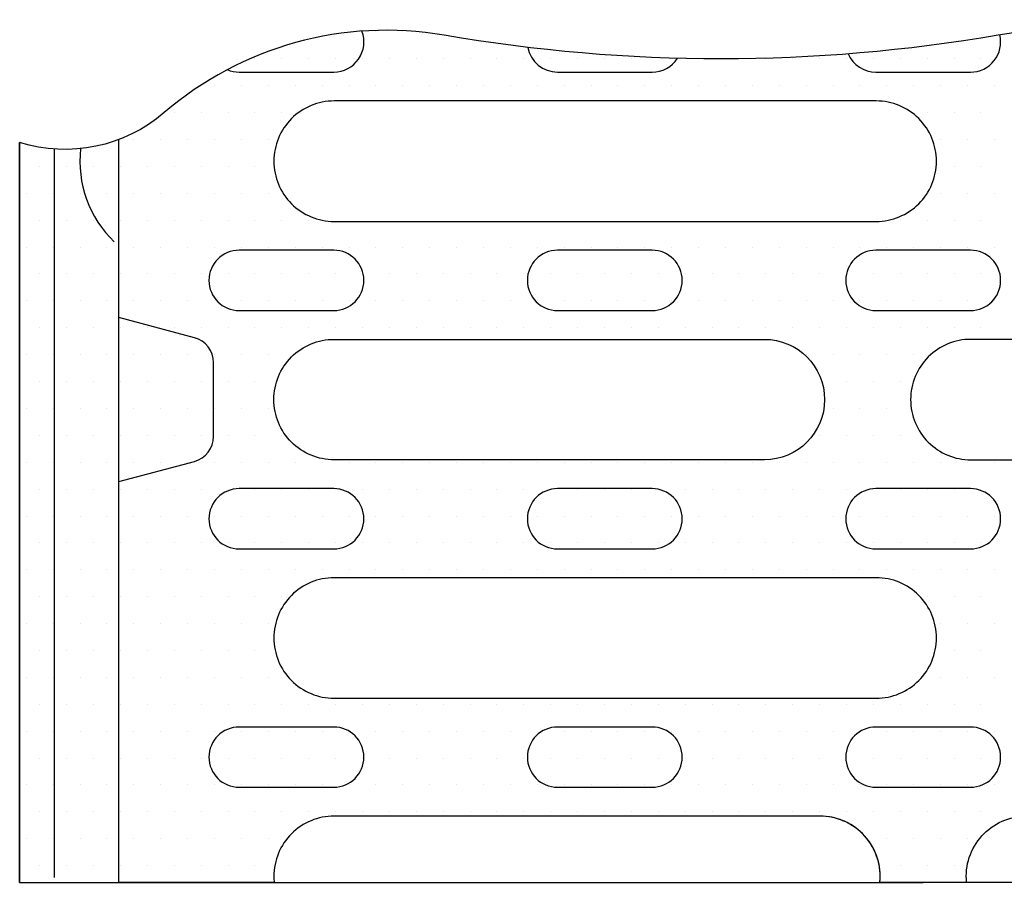
# Model space of a CAD drawing. Extents: x 89 to 1454, y 19 to 2074.
# Drawn here: x 936 to 1050, y 1099 to 1199 of the extents above; entities that cross this region are included whole.
import ezdxf

# ---------------------------------------------------------------- set-up
doc = ezdxf.new("R2010")
doc.units = 0
doc.header["$LTSCALE"] = 7
doc.header["$MEASUREMENT"] = 0
doc.linetypes.add('AUSGEZOGEN', pattern=[0])
doc.layers.get('0').update_dxf_attribs({"linetype": 'CONTINUOUS'})
for name, color, linetype in [('DUENN18', 94, 'CONTINUOUS'), ('PN', 7, 'AUSGEZOGEN'), ('ROST', 11, 'CONTINUOUS'), ('TEXT35', 132, 'CONTINUOUS')]:
    doc.layers.add(name, color=color, linetype=linetype)
doc.styles.add('TEXT35', font='isocp3.shx', dxfattribs={"width": 0.8, "height": 3.5})

# ---------------------------------------------------------------- blocks, each defined once
blk = doc.blocks.new('*X3')
at = {"color": 0}
for p, q in [((148.75, 152.5), (148.75, 152.5)), ((149.0625, 152.5), (149.0625, 152.5)), ((147.34375, 152.1875), (147.34375, 152.1875)), ((147.65625, 152.1875), (147.65625, 152.1875)), ((147.96875, 152.1875), (147.96875, 152.1875)), ((148.28125, 152.1875), (148.28125, 152.1875)), ((148.59375, 152.1875), (148.59375, 152.1875)), ((148.90625, 152.1875), (148.90625, 152.1875)), ((149.21875, 152.1875), (149.21875, 152.1875)), ((149.53125, 152.1875), (149.53125, 152.1875)), ((149.84375, 152.1875), (149.84375, 152.1875)), ((150.15625, 152.1875), (150.15625, 152.1875)), ((150.46875, 152.1875), (150.46875, 152.1875)), ((150.78125, 152.1875), (150.78125, 152.1875)), ((151.09375, 152.1875), (151.09375, 152.1875)), ((151.40625, 152.1875), (151.40625, 152.1875)), ((151.71875, 152.1875), (151.71875, 152.1875)), ((152.03125, 152.1875), (152.03125, 152.1875)), ((152.34375, 152.1875), (152.34375, 152.1875)), ((152.96875, 152.1875), (152.96875, 152.1875)), ((153.28125, 152.1875), (153.28125, 152.1875)), ((153.59375, 152.1875), (153.59375, 152.1875)), ((153.90625, 152.1875), (153.90625, 152.1875)), ((154.21875, 152.1875), (154.21875, 152.1875)), ((154.53125, 152.1875), (154.53125, 152.1875)), ((154.84375, 152.1875), (154.84375, 152.1875)), ((155.15625, 152.1875), (155.15625, 152.1875)), ((155.46875, 152.1875), (155.46875, 152.1875)), ((155.78125, 152.1875), (155.78125, 152.1875)), ((146.875, 151.875), (146.875, 151.875)), ((147.1875, 151.875), (147.1875, 151.875)), ((147.5, 151.875), (147.5, 151.875)), ((147.8125, 151.875), (147.8125, 151.875)), ((148.125, 151.875), (148.125, 151.875)), ((148.4375, 151.875), (148.4375, 151.875)), ((148.75, 151.875), (148.75, 151.875)), ((149.0625, 151.875), (149.0625, 151.875)), ((149.375, 151.875), (149.375, 151.875)), ((149.6875, 151.875), (149.6875, 151.875)), ((150, 151.875), (150, 151.875)), ((150.3125, 151.875), (150.3125, 151.875)), ((150.625, 151.875), (150.625, 151.875)), ((150.9375, 151.875), (150.9375, 151.875)), ((151.25, 151.875), (151.25, 151.875)), ((151.5625, 151.875), (151.5625, 151.875)), ((151.875, 151.875), (151.875, 151.875)), ((152.1875, 151.875), (152.1875, 151.875)), ((152.5, 151.875), (152.5, 151.875)), ((152.8125, 151.875), (152.8125, 151.875)), ((153.125, 151.875), (153.125, 151.875)), ((153.4375, 151.875), (153.4375, 151.875)), ((153.75, 151.875), (153.75, 151.875)), ((154.0625, 151.875), (154.0625, 151.875)), ((154.375, 151.875), (154.375, 151.875)), ((154.6875, 151.875), (154.6875, 151.875)), ((155, 151.875), (155, 151.875)), ((155.3125, 151.875), (155.3125, 151.875)), ((155.625, 151.875), (155.625, 151.875)), ((155.9375, 151.875), (155.9375, 151.875)), ((146.40625, 151.5625), (146.40625, 151.5625)), ((146.71875, 151.5625), (146.71875, 151.5625)), ((147.03125, 151.5625), (147.03125, 151.5625)), ((147.34375, 151.5625), (147.34375, 151.5625)), ((147.65625, 151.5625), (147.65625, 151.5625)), ((155.15625, 151.5625), (155.15625, 151.5625)), ((155.46875, 151.5625), (155.46875, 151.5625)), ((155.78125, 151.5625), (155.78125, 151.5625)), ((145.9375, 151.25), (145.9375, 151.25)), ((146.25, 151.25), (146.25, 151.25)), ((146.5625, 151.25), (146.5625, 151.25)), ((146.875, 151.25), (146.875, 151.25)), ((147.1875, 151.25), (147.1875, 151.25)), ((147.5, 151.25), (147.5, 151.25)), ((155.3125, 151.25), (155.3125, 151.25)), ((155.625, 151.25), (155.625, 151.25)), ((155.9375, 151.25), (155.9375, 151.25)), ((144.84375, 150.9375), (144.84375, 150.9375)), ((145.15625, 150.9375), (145.15625, 150.9375)), ((145.46875, 150.9375), (145.46875, 150.9375)), ((145.78125, 150.9375), (145.78125, 150.9375)), ((146.09375, 150.9375), (146.09375, 150.9375)), ((146.40625, 150.9375), (146.40625, 150.9375)), ((146.71875, 150.9375), (146.71875, 150.9375)), ((147.03125, 150.9375), (147.03125, 150.9375)), ((147.34375, 150.9375), (147.34375, 150.9375)), ((155.46875, 150.9375), (155.46875, 150.9375)), ((155.78125, 150.9375), (155.78125, 150.9375)), ((144.6875, 150.625), (144.6875, 150.625)), ((145, 150.625), (145, 150.625)), ((145.3125, 150.625), (145.3125, 150.625)), ((145.625, 150.625), (145.625, 150.625)), ((145.9375, 150.625), (145.9375, 150.625)), ((146.25, 150.625), (146.25, 150.625)), ((146.5625, 150.625), (146.5625, 150.625)), ((146.875, 150.625), (146.875, 150.625)), ((147.1875, 150.625), (147.1875, 150.625)), ((147.5, 150.625), (147.5, 150.625)), ((155.3125, 150.625), (155.3125, 150.625)), ((155.625, 150.625), (155.625, 150.625)), ((155.9375, 150.625), (155.9375, 150.625)), ((144.84375, 150.3125), (144.84375, 150.3125)), ((145.15625, 150.3125), (145.15625, 150.3125)), ((145.46875, 150.3125), (145.46875, 150.3125)), ((145.78125, 150.3125), (145.78125, 150.3125)), ((146.09375, 150.3125), (146.09375, 150.3125)), ((146.40625, 150.3125), (146.40625, 150.3125)), ((146.71875, 150.3125), (146.71875, 150.3125)), ((147.03125, 150.3125), (147.03125, 150.3125)), ((147.34375, 150.3125), (147.34375, 150.3125)), ((147.65625, 150.3125), (147.65625, 150.3125)), ((147.96875, 150.3125), (147.96875, 150.3125)), ((154.84375, 150.3125), (154.84375, 150.3125)), ((155.15625, 150.3125), (155.15625, 150.3125)), ((155.46875, 150.3125), (155.46875, 150.3125)), ((155.78125, 150.3125), (155.78125, 150.3125)), ((144.6875, 150), (144.6875, 150)), ((145, 150), (145, 150)), ((145.3125, 150), (145.3125, 150)), ((145.625, 150), (145.625, 150)), ((145.9375, 150), (145.9375, 150)), ((146.25, 150), (146.25, 150)), ((146.5625, 150), (146.5625, 150)), ((146.875, 150), (146.875, 150)), ((147.1875, 150), (147.1875, 150)), ((147.5, 150), (147.5, 150)), ((147.8125, 150), (147.8125, 150)), ((148.125, 150), (148.125, 150)), ((148.4375, 150), (148.4375, 150)), ((148.75, 150), (148.75, 150)), ((149.0625, 150), (149.0625, 150)), ((149.375, 150), (149.375, 150)), ((149.6875, 150), (149.6875, 150)), ((150, 150), (150, 150)), ((150.3125, 150), (150.3125, 150)), ((150.625, 150), (150.625, 150)), ((150.9375, 150), (150.9375, 150)), ((151.25, 150), (151.25, 150)), ((151.5625, 150), (151.5625, 150)), ((151.875, 150), (151.875, 150)), ((152.1875, 150), (152.1875, 150)), ((152.5, 150), (152.5, 150)), ((152.8125, 150), (152.8125, 150)), ((153.125, 150), (153.125, 150)), ((153.4375, 150), (153.4375, 150)), ((153.75, 150), (153.75, 150)), ((154.0625, 150), (154.0625, 150)), ((154.375, 150), (154.375, 150)), ((154.6875, 150), (154.6875, 150)), ((155, 150), (155, 150)), ((155.3125, 150), (155.3125, 150)), ((155.625, 150), (155.625, 150)), ((155.9375, 150), (155.9375, 150)), ((144.84375, 149.6875), (144.84375, 149.6875)), ((145.15625, 149.6875), (145.15625, 149.6875)), ((145.46875, 149.6875), (145.46875, 149.6875)), ((145.78125, 149.6875), (145.78125, 149.6875)), ((146.09375, 149.6875), (146.09375, 149.6875)), ((146.40625, 149.6875), (146.40625, 149.6875)), ((146.71875, 149.6875), (146.71875, 149.6875)), ((147.03125, 149.6875), (147.03125, 149.6875)), ((147.34375, 149.6875), (147.34375, 149.6875)), ((147.65625, 149.6875), (147.65625, 149.6875)), ((147.96875, 149.6875), (147.96875, 149.6875)), ((148.28125, 149.6875), (148.28125, 149.6875)), ((148.59375, 149.6875), (148.59375, 149.6875)), ((148.90625, 149.6875), (148.90625, 149.6875)), ((149.21875, 149.6875), (149.21875, 149.6875)), ((149.53125, 149.6875), (149.53125, 149.6875)), ((149.84375, 149.6875), (149.84375, 149.6875)), ((150.15625, 149.6875), (150.15625, 149.6875)), ((150.46875, 149.6875), (150.46875, 149.6875)), ((150.78125, 149.6875), (150.78125, 149.6875)), ((151.09375, 149.6875), (151.09375, 149.6875)), ((151.40625, 149.6875), (151.40625, 149.6875)), ((151.71875, 149.6875), (151.71875, 149.6875)), ((152.03125, 149.6875), (152.03125, 149.6875)), ((152.34375, 149.6875), (152.34375, 149.6875)), ((152.65625, 149.6875), (152.65625, 149.6875)), ((152.96875, 149.6875), (152.96875, 149.6875)), ((153.28125, 149.6875), (153.28125, 149.6875)), ((153.59375, 149.6875), (153.59375, 149.6875)), ((153.90625, 149.6875), (153.90625, 149.6875)), ((154.21875, 149.6875), (154.21875, 149.6875)), ((154.53125, 149.6875), (154.53125, 149.6875)), ((154.84375, 149.6875), (154.84375, 149.6875)), ((155.15625, 149.6875), (155.15625, 149.6875)), ((155.46875, 149.6875), (155.46875, 149.6875)), ((155.78125, 149.6875), (155.78125, 149.6875)), ((144.6875, 149.375), (144.6875, 149.375)), ((145, 149.375), (145, 149.375)), ((145.3125, 149.375), (145.3125, 149.375)), ((145.625, 149.375), (145.625, 149.375)), ((145.9375, 149.375), (145.9375, 149.375)), ((146.25, 149.375), (146.25, 149.375)), ((146.5625, 149.375), (146.5625, 149.375)), ((146.875, 149.375), (146.875, 149.375)), ((147.1875, 149.375), (147.1875, 149.375)), ((147.5, 149.375), (147.5, 149.375)), ((147.8125, 149.375), (147.8125, 149.375)), ((148.125, 149.375), (148.125, 149.375)), ((148.4375, 149.375), (148.4375, 149.375)), ((148.75, 149.375), (148.75, 149.375)), ((149.0625, 149.375), (149.0625, 149.375)), ((149.375, 149.375), (149.375, 149.375)), ((149.6875, 149.375), (149.6875, 149.375)), ((150, 149.375), (150, 149.375)), ((150.3125, 149.375), (150.3125, 149.375)), ((150.625, 149.375), (150.625, 149.375)), ((150.9375, 149.375), (150.9375, 149.375)), ((151.25, 149.375), (151.25, 149.375)), ((151.5625, 149.375), (151.5625, 149.375)), ((151.875, 149.375), (151.875, 149.375)), ((152.1875, 149.375), (152.1875, 149.375)), ((152.5, 149.375), (152.5, 149.375)), ((152.8125, 149.375), (152.8125, 149.375)), ((153.125, 149.375), (153.125, 149.375)), ((153.4375, 149.375), (153.4375, 149.375)), ((153.75, 149.375), (153.75, 149.375)), ((154.0625, 149.375), (154.0625, 149.375)), ((154.375, 149.375), (154.375, 149.375)), ((154.6875, 149.375), (154.6875, 149.375)), ((155, 149.375), (155, 149.375)), ((155.3125, 149.375), (155.3125, 149.375)), ((155.625, 149.375), (155.625, 149.375)), ((155.9375, 149.375), (155.9375, 149.375)), ((144.84375, 149.0625), (144.84375, 149.0625)), ((145.15625, 149.0625), (145.15625, 149.0625)), ((145.46875, 149.0625), (145.46875, 149.0625)), ((145.78125, 149.0625), (145.78125, 149.0625)), ((146.09375, 149.0625), (146.09375, 149.0625)), ((146.40625, 149.0625), (146.40625, 149.0625)), ((146.71875, 149.0625), (146.71875, 149.0625)), ((147.03125, 149.0625), (147.03125, 149.0625)), ((147.34375, 149.0625), (147.34375, 149.0625)), ((147.65625, 149.0625), (147.65625, 149.0625)), ((147.96875, 149.0625), (147.96875, 149.0625)), ((148.28125, 149.0625), (148.28125, 149.0625)), ((148.59375, 149.0625), (148.59375, 149.0625)), ((148.90625, 149.0625), (148.90625, 149.0625)), ((149.21875, 149.0625), (149.21875, 149.0625)), ((149.53125, 149.0625), (149.53125, 149.0625)), ((149.84375, 149.0625), (149.84375, 149.0625)), ((150.15625, 149.0625), (150.15625, 149.0625)), ((150.46875, 149.0625), (150.46875, 149.0625)), ((150.78125, 149.0625), (150.78125, 149.0625)), ((151.09375, 149.0625), (151.09375, 149.0625)), ((151.40625, 149.0625), (151.40625, 149.0625)), ((151.71875, 149.0625), (151.71875, 149.0625)), ((152.03125, 149.0625), (152.03125, 149.0625)), ((152.34375, 149.0625), (152.34375, 149.0625)), ((152.65625, 149.0625), (152.65625, 149.0625)), ((152.96875, 149.0625), (152.96875, 149.0625)), ((153.28125, 149.0625), (153.28125, 149.0625)), ((153.59375, 149.0625), (153.59375, 149.0625)), ((153.90625, 149.0625), (153.90625, 149.0625)), ((154.21875, 149.0625), (154.21875, 149.0625)), ((154.53125, 149.0625), (154.53125, 149.0625)), ((154.84375, 149.0625), (154.84375, 149.0625)), ((155.15625, 149.0625), (155.15625, 149.0625)), ((155.46875, 149.0625), (155.46875, 149.0625)), ((155.78125, 149.0625), (155.78125, 149.0625)), ((144.6875, 148.75), (144.6875, 148.75)), ((145, 148.75), (145, 148.75)), ((145.3125, 148.75), (145.3125, 148.75)), ((145.625, 148.75), (145.625, 148.75)), ((145.9375, 148.75), (145.9375, 148.75)), ((146.25, 148.75), (146.25, 148.75)), ((146.5625, 148.75), (146.5625, 148.75)), ((146.875, 148.75), (146.875, 148.75)), ((147.1875, 148.75), (147.1875, 148.75)), ((147.5, 148.75), (147.5, 148.75)), ((153.75, 148.75), (153.75, 148.75)), ((154.0625, 148.75), (154.0625, 148.75)), ((154.375, 148.75), (154.375, 148.75)), ((154.6875, 148.75), (154.6875, 148.75)), ((155, 148.75), (155, 148.75)), ((144.84375, 148.4375), (144.84375, 148.4375)), ((145.15625, 148.4375), (145.15625, 148.4375)), ((145.46875, 148.4375), (145.46875, 148.4375)), ((145.78125, 148.4375), (145.78125, 148.4375)), ((146.09375, 148.4375), (146.09375, 148.4375)), ((146.40625, 148.4375), (146.40625, 148.4375)), ((146.71875, 148.4375), (146.71875, 148.4375)), ((147.03125, 148.4375), (147.03125, 148.4375)), ((147.34375, 148.4375), (147.34375, 148.4375)), ((154.21875, 148.4375), (154.21875, 148.4375)), ((154.53125, 148.4375), (154.53125, 148.4375)), ((154.84375, 148.4375), (154.84375, 148.4375)), ((144.6875, 148.125), (144.6875, 148.125)), ((145, 148.125), (145, 148.125)), ((145.3125, 148.125), (145.3125, 148.125)), ((145.625, 148.125), (145.625, 148.125)), ((145.9375, 148.125), (145.9375, 148.125)), ((146.25, 148.125), (146.25, 148.125)), ((146.5625, 148.125), (146.5625, 148.125)), ((146.875, 148.125), (146.875, 148.125)), ((147.1875, 148.125), (147.1875, 148.125)), ((147.5, 148.125), (147.5, 148.125)), ((154.0625, 148.125), (154.0625, 148.125)), ((154.375, 148.125), (154.375, 148.125)), ((154.6875, 148.125), (154.6875, 148.125)), ((144.84375, 147.8125), (144.84375, 147.8125)), ((145.15625, 147.8125), (145.15625, 147.8125)), ((145.46875, 147.8125), (145.46875, 147.8125)), ((145.78125, 147.8125), (145.78125, 147.8125)), ((146.09375, 147.8125), (146.09375, 147.8125)), ((146.40625, 147.8125), (146.40625, 147.8125)), ((146.71875, 147.8125), (146.71875, 147.8125)), ((147.03125, 147.8125), (147.03125, 147.8125)), ((147.34375, 147.8125), (147.34375, 147.8125)), ((147.65625, 147.8125), (147.65625, 147.8125)), ((153.90625, 147.8125), (153.90625, 147.8125)), ((154.21875, 147.8125), (154.21875, 147.8125)), ((154.53125, 147.8125), (154.53125, 147.8125)), ((154.84375, 147.8125), (154.84375, 147.8125)), ((144.6875, 147.5), (144.6875, 147.5)), ((145, 147.5), (145, 147.5)), ((145.3125, 147.5), (145.3125, 147.5)), ((145.625, 147.5), (145.625, 147.5)), ((145.9375, 147.5), (145.9375, 147.5)), ((146.25, 147.5), (146.25, 147.5)), ((146.5625, 147.5), (146.5625, 147.5)), ((146.875, 147.5), (146.875, 147.5)), ((147.1875, 147.5), (147.1875, 147.5)), ((147.5, 147.5), (147.5, 147.5)), ((147.8125, 147.5), (147.8125, 147.5)), ((148.125, 147.5), (148.125, 147.5)), ((148.4375, 147.5), (148.4375, 147.5)), ((148.75, 147.5), (148.75, 147.5)), ((149.0625, 147.5), (149.0625, 147.5)), ((149.375, 147.5), (149.375, 147.5)), ((149.6875, 147.5), (149.6875, 147.5)), ((150, 147.5), (150, 147.5)), ((150.3125, 147.5), (150.3125, 147.5)), ((150.625, 147.5), (150.625, 147.5)), ((150.9375, 147.5), (150.9375, 147.5)), ((151.25, 147.5), (151.25, 147.5)), ((151.5625, 147.5), (151.5625, 147.5)), ((151.875, 147.5), (151.875, 147.5)), ((152.1875, 147.5), (152.1875, 147.5)), ((152.5, 147.5), (152.5, 147.5)), ((152.8125, 147.5), (152.8125, 147.5)), ((153.125, 147.5), (153.125, 147.5)), ((153.4375, 147.5), (153.4375, 147.5)), ((153.75, 147.5), (153.75, 147.5)), ((154.0625, 147.5), (154.0625, 147.5)), ((154.375, 147.5), (154.375, 147.5)), ((154.6875, 147.5), (154.6875, 147.5)), ((155, 147.5), (155, 147.5)), ((155.3125, 147.5), (155.3125, 147.5)), ((155.625, 147.5), (155.625, 147.5)), ((155.9375, 147.5), (155.9375, 147.5)), ((144.84375, 147.1875), (144.84375, 147.1875)), ((145.15625, 147.1875), (145.15625, 147.1875)), ((145.46875, 147.1875), (145.46875, 147.1875)), ((145.78125, 147.1875), (145.78125, 147.1875)), ((146.09375, 147.1875), (146.09375, 147.1875)), ((146.40625, 147.1875), (146.40625, 147.1875)), ((146.71875, 147.1875), (146.71875, 147.1875)), ((147.03125, 147.1875), (147.03125, 147.1875)), ((147.34375, 147.1875), (147.34375, 147.1875)), ((147.65625, 147.1875), (147.65625, 147.1875)), ((147.96875, 147.1875), (147.96875, 147.1875)), ((148.28125, 147.1875), (148.28125, 147.1875)), ((148.59375, 147.1875), (148.59375, 147.1875)), ((148.90625, 147.1875), (148.90625, 147.1875)), ((149.21875, 147.1875), (149.21875, 147.1875)), ((149.53125, 147.1875), (149.53125, 147.1875)), ((149.84375, 147.1875), (149.84375, 147.1875)), ((150.15625, 147.1875), (150.15625, 147.1875)), ((150.46875, 147.1875), (150.46875, 147.1875)), ((150.78125, 147.1875), (150.78125, 147.1875)), ((151.09375, 147.1875), (151.09375, 147.1875)), ((151.40625, 147.1875), (151.40625, 147.1875)), ((151.71875, 147.1875), (151.71875, 147.1875)), ((152.03125, 147.1875), (152.03125, 147.1875)), ((152.34375, 147.1875), (152.34375, 147.1875)), ((152.65625, 147.1875), (152.65625, 147.1875)), ((152.96875, 147.1875), (152.96875, 147.1875)), ((153.28125, 147.1875), (153.28125, 147.1875)), ((153.59375, 147.1875), (153.59375, 147.1875)), ((153.90625, 147.1875), (153.90625, 147.1875)), ((154.21875, 147.1875), (154.21875, 147.1875)), ((154.53125, 147.1875), (154.53125, 147.1875)), ((154.84375, 147.1875), (154.84375, 147.1875)), ((155.15625, 147.1875), (155.15625, 147.1875)), ((155.46875, 147.1875), (155.46875, 147.1875)), ((155.78125, 147.1875), (155.78125, 147.1875)), ((144.6875, 146.875), (144.6875, 146.875)), ((145, 146.875), (145, 146.875)), ((145.3125, 146.875), (145.3125, 146.875)), ((145.625, 146.875), (145.625, 146.875)), ((145.9375, 146.875), (145.9375, 146.875)), ((146.25, 146.875), (146.25, 146.875)), ((146.5625, 146.875), (146.5625, 146.875)), ((146.875, 146.875), (146.875, 146.875)), ((147.1875, 146.875), (147.1875, 146.875)), ((147.5, 146.875), (147.5, 146.875)), ((147.8125, 146.875), (147.8125, 146.875)), ((148.125, 146.875), (148.125, 146.875)), ((148.4375, 146.875), (148.4375, 146.875)), ((148.75, 146.875), (148.75, 146.875)), ((149.0625, 146.875), (149.0625, 146.875)), ((149.375, 146.875), (149.375, 146.875)), ((149.6875, 146.875), (149.6875, 146.875)), ((150, 146.875), (150, 146.875)), ((150.3125, 146.875), (150.3125, 146.875)), ((150.625, 146.875), (150.625, 146.875)), ((150.9375, 146.875), (150.9375, 146.875)), ((151.25, 146.875), (151.25, 146.875)), ((151.5625, 146.875), (151.5625, 146.875)), ((151.875, 146.875), (151.875, 146.875)), ((152.1875, 146.875), (152.1875, 146.875)), ((152.5, 146.875), (152.5, 146.875)), ((152.8125, 146.875), (152.8125, 146.875)), ((153.125, 146.875), (153.125, 146.875)), ((153.4375, 146.875), (153.4375, 146.875)), ((153.75, 146.875), (153.75, 146.875)), ((154.0625, 146.875), (154.0625, 146.875)), ((154.375, 146.875), (154.375, 146.875)), ((154.6875, 146.875), (154.6875, 146.875)), ((155, 146.875), (155, 146.875)), ((155.3125, 146.875), (155.3125, 146.875)), ((155.625, 146.875), (155.625, 146.875)), ((155.9375, 146.875), (155.9375, 146.875)), ((144.84375, 146.5625), (144.84375, 146.5625)), ((145.15625, 146.5625), (145.15625, 146.5625)), ((145.46875, 146.5625), (145.46875, 146.5625)), ((145.78125, 146.5625), (145.78125, 146.5625)), ((146.09375, 146.5625), (146.09375, 146.5625)), ((146.40625, 146.5625), (146.40625, 146.5625)), ((146.71875, 146.5625), (146.71875, 146.5625)), ((147.03125, 146.5625), (147.03125, 146.5625)), ((147.34375, 146.5625), (147.34375, 146.5625)), ((147.65625, 146.5625), (147.65625, 146.5625)), ((147.96875, 146.5625), (147.96875, 146.5625)), ((148.28125, 146.5625), (148.28125, 146.5625)), ((148.59375, 146.5625), (148.59375, 146.5625)), ((148.90625, 146.5625), (148.90625, 146.5625)), ((149.21875, 146.5625), (149.21875, 146.5625)), ((149.53125, 146.5625), (149.53125, 146.5625)), ((149.84375, 146.5625), (149.84375, 146.5625)), ((150.15625, 146.5625), (150.15625, 146.5625)), ((150.46875, 146.5625), (150.46875, 146.5625)), ((150.78125, 146.5625), (150.78125, 146.5625)), ((151.09375, 146.5625), (151.09375, 146.5625)), ((151.40625, 146.5625), (151.40625, 146.5625)), ((151.71875, 146.5625), (151.71875, 146.5625)), ((152.03125, 146.5625), (152.03125, 146.5625)), ((152.34375, 146.5625), (152.34375, 146.5625)), ((152.65625, 146.5625), (152.65625, 146.5625)), ((152.96875, 146.5625), (152.96875, 146.5625)), ((153.28125, 146.5625), (153.28125, 146.5625)), ((153.59375, 146.5625), (153.59375, 146.5625)), ((153.90625, 146.5625), (153.90625, 146.5625)), ((154.21875, 146.5625), (154.21875, 146.5625)), ((154.53125, 146.5625), (154.53125, 146.5625)), ((154.84375, 146.5625), (154.84375, 146.5625)), ((155.15625, 146.5625), (155.15625, 146.5625)), ((155.46875, 146.5625), (155.46875, 146.5625)), ((155.78125, 146.5625), (155.78125, 146.5625)), ((144.6875, 146.25), (144.6875, 146.25)), ((145, 146.25), (145, 146.25)), ((145.3125, 146.25), (145.3125, 146.25)), ((145.625, 146.25), (145.625, 146.25)), ((145.9375, 146.25), (145.9375, 146.25)), ((146.25, 146.25), (146.25, 146.25)), ((146.5625, 146.25), (146.5625, 146.25)), ((146.875, 146.25), (146.875, 146.25)), ((147.1875, 146.25), (147.1875, 146.25)), ((147.5, 146.25), (147.5, 146.25)), ((147.8125, 146.25), (147.8125, 146.25)), ((148.125, 146.25), (148.125, 146.25)), ((148.4375, 146.25), (148.4375, 146.25)), ((148.75, 146.25), (148.75, 146.25)), ((149.0625, 146.25), (149.0625, 146.25)), ((149.375, 146.25), (149.375, 146.25)), ((149.6875, 146.25), (149.6875, 146.25)), ((150, 146.25), (150, 146.25)), ((150.3125, 146.25), (150.3125, 146.25)), ((150.625, 146.25), (150.625, 146.25)), ((150.9375, 146.25), (150.9375, 146.25)), ((151.25, 146.25), (151.25, 146.25)), ((151.5625, 146.25), (151.5625, 146.25)), ((151.875, 146.25), (151.875, 146.25)), ((152.1875, 146.25), (152.1875, 146.25)), ((152.5, 146.25), (152.5, 146.25)), ((152.8125, 146.25), (152.8125, 146.25)), ((153.125, 146.25), (153.125, 146.25)), ((153.4375, 146.25), (153.4375, 146.25)), ((153.75, 146.25), (153.75, 146.25)), ((154.0625, 146.25), (154.0625, 146.25)), ((154.375, 146.25), (154.375, 146.25)), ((154.6875, 146.25), (154.6875, 146.25)), ((155, 146.25), (155, 146.25)), ((155.3125, 146.25), (155.3125, 146.25)), ((155.625, 146.25), (155.625, 146.25)), ((155.9375, 146.25), (155.9375, 146.25)), ((144.84375, 145.9375), (144.84375, 145.9375)), ((145.15625, 145.9375), (145.15625, 145.9375)), ((145.46875, 145.9375), (145.46875, 145.9375)), ((145.78125, 145.9375), (145.78125, 145.9375)), ((146.09375, 145.9375), (146.09375, 145.9375)), ((146.40625, 145.9375), (146.40625, 145.9375)), ((146.71875, 145.9375), (146.71875, 145.9375)), ((147.03125, 145.9375), (147.03125, 145.9375)), ((147.34375, 145.9375), (147.34375, 145.9375)), ((147.65625, 145.9375), (147.65625, 145.9375)), ((155.15625, 145.9375), (155.15625, 145.9375)), ((155.46875, 145.9375), (155.46875, 145.9375)), ((155.78125, 145.9375), (155.78125, 145.9375)), ((144.6875, 145.625), (144.6875, 145.625)), ((145, 145.625), (145, 145.625)), ((145.3125, 145.625), (145.3125, 145.625)), ((145.625, 145.625), (145.625, 145.625)), ((145.9375, 145.625), (145.9375, 145.625)), ((146.25, 145.625), (146.25, 145.625)), ((146.5625, 145.625), (146.5625, 145.625)), ((146.875, 145.625), (146.875, 145.625)), ((147.1875, 145.625), (147.1875, 145.625)), ((147.5, 145.625), (147.5, 145.625)), ((155.3125, 145.625), (155.3125, 145.625)), ((155.625, 145.625), (155.625, 145.625)), ((155.9375, 145.625), (155.9375, 145.625)), ((144.84375, 145.3125), (144.84375, 145.3125)), ((145.15625, 145.3125), (145.15625, 145.3125)), ((145.46875, 145.3125), (145.46875, 145.3125)), ((145.78125, 145.3125), (145.78125, 145.3125)), ((146.09375, 145.3125), (146.09375, 145.3125)), ((146.40625, 145.3125), (146.40625, 145.3125)), ((146.71875, 145.3125), (146.71875, 145.3125)), ((147.03125, 145.3125), (147.03125, 145.3125)), ((147.34375, 145.3125), (147.34375, 145.3125)), ((155.46875, 145.3125), (155.46875, 145.3125)), ((155.78125, 145.3125), (155.78125, 145.3125)), ((144.6875, 145), (144.6875, 145)), ((145, 145), (145, 145)), ((145.3125, 145), (145.3125, 145)), ((145.625, 145), (145.625, 145)), ((145.9375, 145), (145.9375, 145)), ((146.25, 145), (146.25, 145)), ((146.5625, 145), (146.5625, 145)), ((146.875, 145), (146.875, 145)), ((147.1875, 145), (147.1875, 145)), ((147.5, 145), (147.5, 145)), ((155.3125, 145), (155.3125, 145)), ((155.625, 145), (155.625, 145)), ((155.9375, 145), (155.9375, 145)), ((144.84375, 144.6875), (144.84375, 144.6875)), ((145.15625, 144.6875), (145.15625, 144.6875)), ((145.46875, 144.6875), (145.46875, 144.6875)), ((145.78125, 144.6875), (145.78125, 144.6875)), ((146.09375, 144.6875), (146.09375, 144.6875)), ((146.40625, 144.6875), (146.40625, 144.6875)), ((146.71875, 144.6875), (146.71875, 144.6875)), ((147.03125, 144.6875), (147.03125, 144.6875)), ((147.34375, 144.6875), (147.34375, 144.6875)), ((147.65625, 144.6875), (147.65625, 144.6875)), ((147.96875, 144.6875), (147.96875, 144.6875)), ((148.28125, 144.6875), (148.28125, 144.6875)), ((148.59375, 144.6875), (148.59375, 144.6875)), ((148.90625, 144.6875), (148.90625, 144.6875)), ((149.21875, 144.6875), (149.21875, 144.6875)), ((149.53125, 144.6875), (149.53125, 144.6875)), ((149.84375, 144.6875), (149.84375, 144.6875)), ((150.15625, 144.6875), (150.15625, 144.6875)), ((150.46875, 144.6875), (150.46875, 144.6875)), ((150.78125, 144.6875), (150.78125, 144.6875)), ((151.09375, 144.6875), (151.09375, 144.6875)), ((151.40625, 144.6875), (151.40625, 144.6875)), ((151.71875, 144.6875), (151.71875, 144.6875)), ((152.03125, 144.6875), (152.03125, 144.6875)), ((152.34375, 144.6875), (152.34375, 144.6875)), ((152.65625, 144.6875), (152.65625, 144.6875)), ((152.96875, 144.6875), (152.96875, 144.6875)), ((153.28125, 144.6875), (153.28125, 144.6875)), ((153.59375, 144.6875), (153.59375, 144.6875)), ((153.90625, 144.6875), (153.90625, 144.6875)), ((154.21875, 144.6875), (154.21875, 144.6875)), ((154.53125, 144.6875), (154.53125, 144.6875)), ((154.84375, 144.6875), (154.84375, 144.6875)), ((155.15625, 144.6875), (155.15625, 144.6875)), ((155.46875, 144.6875), (155.46875, 144.6875)), ((155.78125, 144.6875), (155.78125, 144.6875)), ((144.6875, 144.375), (144.6875, 144.375)), ((145, 144.375), (145, 144.375)), ((145.3125, 144.375), (145.3125, 144.375)), ((145.625, 144.375), (145.625, 144.375)), ((145.9375, 144.375), (145.9375, 144.375)), ((146.25, 144.375), (146.25, 144.375)), ((146.5625, 144.375), (146.5625, 144.375)), ((146.875, 144.375), (146.875, 144.375)), ((147.1875, 144.375), (147.1875, 144.375)), ((147.5, 144.375), (147.5, 144.375)), ((147.8125, 144.375), (147.8125, 144.375)), ((148.125, 144.375), (148.125, 144.375)), ((148.4375, 144.375), (148.4375, 144.375)), ((148.75, 144.375), (148.75, 144.375)), ((149.0625, 144.375), (149.0625, 144.375)), ((149.375, 144.375), (149.375, 144.375)), ((149.6875, 144.375), (149.6875, 144.375)), ((150, 144.375), (150, 144.375)), ((150.3125, 144.375), (150.3125, 144.375)), ((150.625, 144.375), (150.625, 144.375)), ((150.9375, 144.375), (150.9375, 144.375)), ((151.25, 144.375), (151.25, 144.375)), ((151.5625, 144.375), (151.5625, 144.375)), ((151.875, 144.375), (151.875, 144.375)), ((152.1875, 144.375), (152.1875, 144.375)), ((152.5, 144.375), (152.5, 144.375)), ((152.8125, 144.375), (152.8125, 144.375)), ((153.125, 144.375), (153.125, 144.375)), ((153.4375, 144.375), (153.4375, 144.375)), ((153.75, 144.375), (153.75, 144.375)), ((154.0625, 144.375), (154.0625, 144.375)), ((154.375, 144.375), (154.375, 144.375)), ((154.6875, 144.375), (154.6875, 144.375)), ((155, 144.375), (155, 144.375)), ((155.3125, 144.375), (155.3125, 144.375)), ((155.625, 144.375), (155.625, 144.375)), ((155.9375, 144.375), (155.9375, 144.375)), ((144.84375, 144.0625), (144.84375, 144.0625)), ((145.15625, 144.0625), (145.15625, 144.0625)), ((145.46875, 144.0625), (145.46875, 144.0625)), ((145.78125, 144.0625), (145.78125, 144.0625)), ((146.09375, 144.0625), (146.09375, 144.0625)), ((146.40625, 144.0625), (146.40625, 144.0625)), ((146.71875, 144.0625), (146.71875, 144.0625)), ((147.03125, 144.0625), (147.03125, 144.0625)), ((147.34375, 144.0625), (147.34375, 144.0625)), ((147.65625, 144.0625), (147.65625, 144.0625)), ((147.96875, 144.0625), (147.96875, 144.0625)), ((148.28125, 144.0625), (148.28125, 144.0625)), ((148.59375, 144.0625), (148.59375, 144.0625)), ((148.90625, 144.0625), (148.90625, 144.0625)), ((149.21875, 144.0625), (149.21875, 144.0625)), ((149.53125, 144.0625), (149.53125, 144.0625)), ((149.84375, 144.0625), (149.84375, 144.0625)), ((150.15625, 144.0625), (150.15625, 144.0625)), ((150.46875, 144.0625), (150.46875, 144.0625)), ((150.78125, 144.0625), (150.78125, 144.0625)), ((151.09375, 144.0625), (151.09375, 144.0625)), ((151.40625, 144.0625), (151.40625, 144.0625)), ((151.71875, 144.0625), (151.71875, 144.0625)), ((152.03125, 144.0625), (152.03125, 144.0625)), ((152.34375, 144.0625), (152.34375, 144.0625)), ((152.65625, 144.0625), (152.65625, 144.0625)), ((152.96875, 144.0625), (152.96875, 144.0625)), ((153.28125, 144.0625), (153.28125, 144.0625)), ((153.59375, 144.0625), (153.59375, 144.0625)), ((153.90625, 144.0625), (153.90625, 144.0625)), ((154.21875, 144.0625), (154.21875, 144.0625)), ((154.53125, 144.0625), (154.53125, 144.0625)), ((154.84375, 144.0625), (154.84375, 144.0625)), ((155.15625, 144.0625), (155.15625, 144.0625)), ((155.46875, 144.0625), (155.46875, 144.0625)), ((155.78125, 144.0625), (155.78125, 144.0625)), ((144.6875, 143.75), (144.6875, 143.75)), ((145, 143.75), (145, 143.75)), ((145.3125, 143.75), (145.3125, 143.75)), ((145.625, 143.75), (145.625, 143.75)), ((145.9375, 143.75), (145.9375, 143.75)), ((146.25, 143.75), (146.25, 143.75)), ((146.5625, 143.75), (146.5625, 143.75)), ((146.875, 143.75), (146.875, 143.75)), ((147.1875, 143.75), (147.1875, 143.75)), ((147.5, 143.75), (147.5, 143.75)), ((147.8125, 143.75), (147.8125, 143.75)), ((148.125, 143.75), (148.125, 143.75)), ((148.4375, 143.75), (148.4375, 143.75)), ((148.75, 143.75), (148.75, 143.75)), ((149.0625, 143.75), (149.0625, 143.75)), ((149.375, 143.75), (149.375, 143.75)), ((149.6875, 143.75), (149.6875, 143.75)), ((150, 143.75), (150, 143.75)), ((150.3125, 143.75), (150.3125, 143.75)), ((150.625, 143.75), (150.625, 143.75)), ((150.9375, 143.75), (150.9375, 143.75)), ((151.25, 143.75), (151.25, 143.75)), ((151.5625, 143.75), (151.5625, 143.75)), ((151.875, 143.75), (151.875, 143.75)), ((152.1875, 143.75), (152.1875, 143.75)), ((152.5, 143.75), (152.5, 143.75)), ((152.8125, 143.75), (152.8125, 143.75)), ((153.125, 143.75), (153.125, 143.75)), ((153.4375, 143.75), (153.4375, 143.75)), ((153.75, 143.75), (153.75, 143.75)), ((154.0625, 143.75), (154.0625, 143.75)), ((154.375, 143.75), (154.375, 143.75)), ((154.6875, 143.75), (154.6875, 143.75)), ((155, 143.75), (155, 143.75)), ((155.3125, 143.75), (155.3125, 143.75)), ((155.625, 143.75), (155.625, 143.75)), ((155.9375, 143.75), (155.9375, 143.75)), ((144.84375, 143.4375), (144.84375, 143.4375)), ((145.15625, 143.4375), (145.15625, 143.4375)), ((145.46875, 143.4375), (145.46875, 143.4375)), ((145.78125, 143.4375), (145.78125, 143.4375)), ((146.09375, 143.4375), (146.09375, 143.4375)), ((146.40625, 143.4375), (146.40625, 143.4375)), ((146.71875, 143.4375), (146.71875, 143.4375)), ((147.03125, 143.4375), (147.03125, 143.4375)), ((147.34375, 143.4375), (147.34375, 143.4375)), ((147.65625, 143.4375), (147.65625, 143.4375)), ((147.96875, 143.4375), (147.96875, 143.4375)), ((148.28125, 143.4375), (148.28125, 143.4375)), ((148.59375, 143.4375), (148.59375, 143.4375)), ((148.90625, 143.4375), (148.90625, 143.4375)), ((149.21875, 143.4375), (149.21875, 143.4375)), ((149.53125, 143.4375), (149.53125, 143.4375)), ((149.84375, 143.4375), (149.84375, 143.4375)), ((150.15625, 143.4375), (150.15625, 143.4375)), ((150.46875, 143.4375), (150.46875, 143.4375)), ((150.78125, 143.4375), (150.78125, 143.4375)), ((151.09375, 143.4375), (151.09375, 143.4375)), ((151.40625, 143.4375), (151.40625, 143.4375)), ((151.71875, 143.4375), (151.71875, 143.4375)), ((152.03125, 143.4375), (152.03125, 143.4375)), ((152.34375, 143.4375), (152.34375, 143.4375)), ((152.65625, 143.4375), (152.65625, 143.4375)), ((152.96875, 143.4375), (152.96875, 143.4375)), ((153.28125, 143.4375), (153.28125, 143.4375)), ((153.59375, 143.4375), (153.59375, 143.4375)), ((153.90625, 143.4375), (153.90625, 143.4375)), ((154.21875, 143.4375), (154.21875, 143.4375)), ((154.53125, 143.4375), (154.53125, 143.4375)), ((154.84375, 143.4375), (154.84375, 143.4375)), ((155.15625, 143.4375), (155.15625, 143.4375)), ((155.46875, 143.4375), (155.46875, 143.4375)), ((155.78125, 143.4375), (155.78125, 143.4375)), ((144.6875, 143.125), (144.6875, 143.125)), ((145, 143.125), (145, 143.125)), ((145.3125, 143.125), (145.3125, 143.125)), ((145.625, 143.125), (145.625, 143.125)), ((145.9375, 143.125), (145.9375, 143.125)), ((146.25, 143.125), (146.25, 143.125)), ((146.5625, 143.125), (146.5625, 143.125)), ((146.875, 143.125), (146.875, 143.125)), ((147.1875, 143.125), (147.1875, 143.125)), ((147.5, 143.125), (147.5, 143.125)), ((154.6875, 143.125), (154.6875, 143.125)), ((155, 143.125), (155, 143.125)), ((155.3125, 143.125), (155.3125, 143.125)), ((155.625, 143.125), (155.625, 143.125)), ((144.84375, 142.8125), (144.84375, 142.8125)), ((145.15625, 142.8125), (145.15625, 142.8125)), ((145.46875, 142.8125), (145.46875, 142.8125)), ((145.78125, 142.8125), (145.78125, 142.8125)), ((146.09375, 142.8125), (146.09375, 142.8125)), ((146.40625, 142.8125), (146.40625, 142.8125)), ((146.71875, 142.8125), (146.71875, 142.8125)), ((147.03125, 142.8125), (147.03125, 142.8125)), ((147.34375, 142.8125), (147.34375, 142.8125)), ((154.84375, 142.8125), (154.84375, 142.8125)), ((155.15625, 142.8125), (155.15625, 142.8125)), ((155.46875, 142.8125), (155.46875, 142.8125))]:
    blk.add_line(p, q, dxfattribs=at)
blk = doc.blocks.new('SYMB')
at = {"layer": 'DUENN18', "linetype": 'Continuous'}
for p, q in [((-19, 4.067), (-19, 12.665)), ((-19, 12.665), (-19, 4.067)), ((-18.6, 12.589), (-18.6, 4.124)), ((-19, 4.067), (-8.5, 4.067)), ((-7.996, 4.067), (-9.004, 4.067)), ((-7.996, 4.067), (-9.002, 4.067)), ((2, 4.067), (-8.5, 4.067))]:
    blk.add_line(p, q, dxfattribs=at)
for points in [[(2, 12.735, -0.04274), (-1.954, 13.565, 0.116283), (-7.63, 13.911, -0.085527), (-14.067, 13.911, 0.223846), (-17.32, 13.011, -0.259108), (-19, 12.665, -0.259108)], [(-16.588, 13.511, 0.101389), (-16.45, 13.482), (-15.35, 13.482, 0.526631), (-15.023, 13.958)], [(-9.371, 13.693, 0.299113), (-9.05, 13.482), (-7.95, 13.482, 0.485439), (-7.61, 13.914)], [(-13.094, 13.769, 0.362042), (-12.75, 13.482), (-11.65, 13.482, 0.254688), (-11.356, 13.643)], [(-17.846, 8.724), (-16.968, 8.959, 0.339454), (-16.746, 9.249), (-16.746, 9.677), (-16.746, 10.106, 0.339454), (-16.968, 10.396), (-17.846, 10.631)], [(-9.004, 4.067, 0.025047), (-9, 4.137, 0.414214), (-9.7, 4.837), (-15.346, 4.837, 0.414214), (-16.046, 4.137, 0.414214)], [(-7.996, 4.067, -0.443866), (-7.3, 4.837)], [(-16.046, 4.137, 0.025047), (-16.042, 4.067)]]:
    blk.add_lwpolyline(points, format="xyb", dxfattribs=at)
for points in [[(-8.346, 12.447, 0.414214), (-9.046, 13.147), (-15.346, 13.147, 0.414214), (-16.046, 12.447, 0.414214), (-15.346, 11.747), (-9.046, 11.747, 0.414214)], [(-16.45, 11.412, 1), (-16.45, 10.712), (-15.35, 10.712, 1), (-15.35, 11.412)], [(-12.75, 11.412, 1), (-12.75, 10.712), (-11.65, 10.712, 1), (-11.65, 11.412)], [(-9.05, 11.412, 1), (-9.05, 10.712), (-7.95, 10.712, 1), (-7.95, 11.412)], [(-10.346, 8.977), (-15.346, 8.977, -0.414214), (-16.046, 9.677, -0.414214), (-15.346, 10.377), (-10.346, 10.377, -1)], [(-0.946, 9.677, 0.414214), (-1.646, 10.377), (-7.946, 10.377, 0.414214), (-8.646, 9.677, 0.414214), (-7.946, 8.977), (-1.646, 8.977, 0.414214)], [(-16.45, 8.642, 1), (-16.45, 7.942), (-15.35, 7.942, 1), (-15.35, 8.642)], [(-12.75, 8.642, 1), (-12.75, 7.942), (-11.65, 7.942, 1), (-11.65, 8.642)], [(-9.05, 8.642, 1), (-9.05, 7.942), (-7.95, 7.942, 1), (-7.95, 8.642)], [(-8.346, 6.907, 0.414214), (-9.046, 7.607), (-15.346, 7.607, 0.414214), (-16.046, 6.907, 0.414214), (-15.346, 6.207), (-9.046, 6.207, 0.414214)], [(-16.45, 5.872, 1), (-16.45, 5.172), (-15.35, 5.172, 1), (-15.35, 5.872)], [(-12.75, 5.872, 1), (-12.75, 5.172), (-11.65, 5.172, 1), (-11.65, 5.872)], [(-9.05, 5.872, 1), (-9.05, 5.172), (-7.95, 5.172, 1), (-7.95, 5.872)]]:
    blk.add_lwpolyline(points, format="xyb", close=True, dxfattribs=at)
blk.add_lwpolyline([(-16.042, 4.067), (-17.846, 4.067), (-17.846, 12.699)], dxfattribs=at)
for centre, radius, start, end in [((-17, 12.447), 1.3, 173.5375, 226.1869), ((-9.7, 4.137), 0.7, 354.2608, 90)]:
    blk.add_arc(centre, radius, start, end, dxfattribs=at)
at = {"layer": 'ROST'}
blk.add_blockref('*X3', (-163.61, -138.551), dxfattribs=at)
at = {"layer": 'PN', "style": 'TEXT35', "width": 0.8, "flags": 1}
blk.add_attdef('PN', (0, 0), '', height=3.5, dxfattribs=at)

msp = doc.modelspace()

# ---------------------------------------------------------------- block references
at = {"layer": 'TEXT35', "xscale": 10, "yscale": 10, "zscale": 10}
msp.add_blockref('SYMB', (1125.64, 1058.51), dxfattribs=at)

doc.saveas('drawing.dxf')
